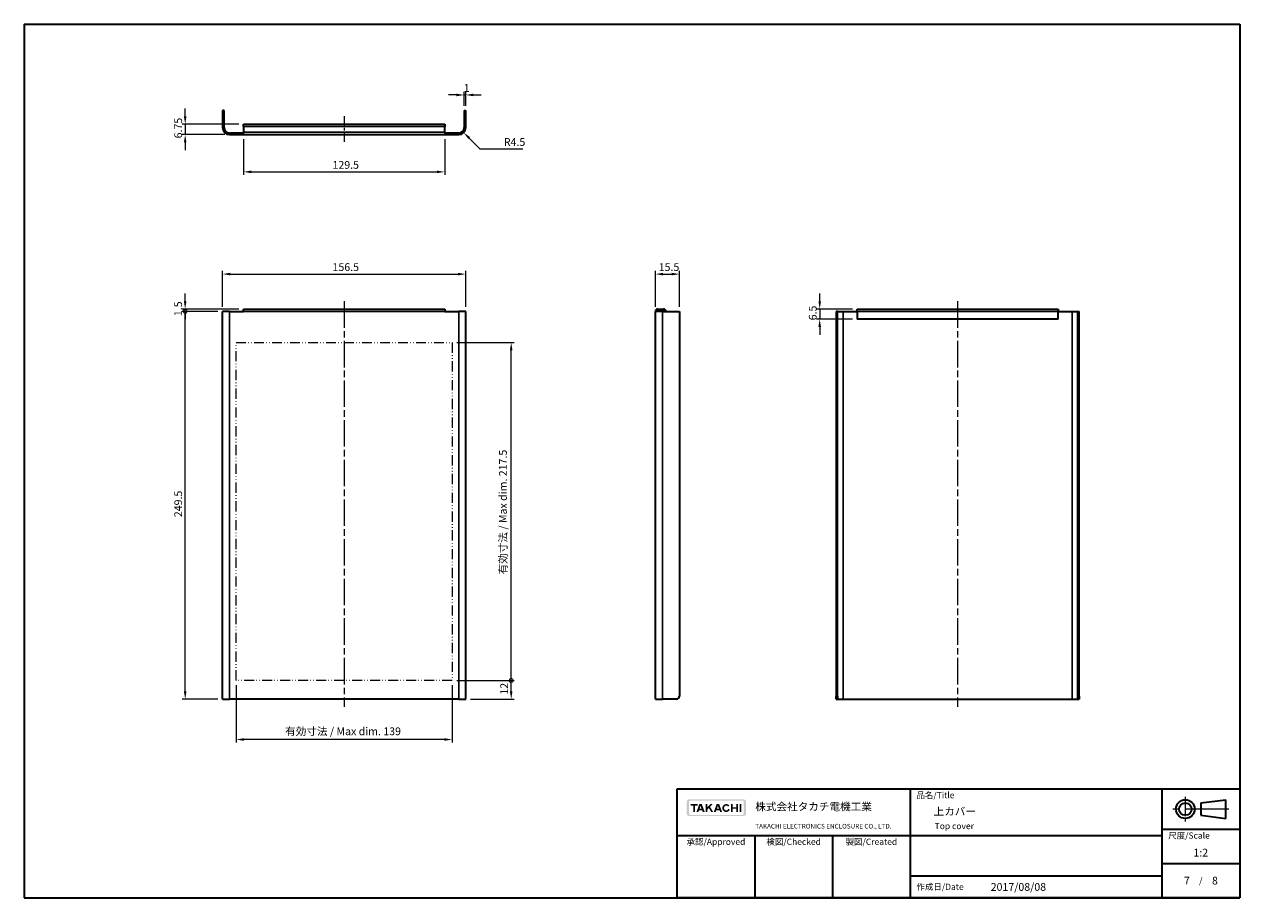
# Model space of a CAD drawing. Units: millimetres. Extents: x 0 to 7108, y 0 to 984.
# Drawn here: x 5534 to 6316, y 0 to 562 of the extents above; entities that cross this region are included whole.
import ezdxf
from ezdxf.enums import TextEntityAlignment as Align

# ---------------------------------------------------------------- set-up
doc = ezdxf.new("R2010")
doc.units = ezdxf.units.MM
doc.header["$LTSCALE"] = 3
doc.linetypes.add('CHAIN', pattern=[0.35429999999999995, 0.2362, -0.0295, 0.0591, -0.0295])
doc.linetypes.add('DASH_DOUBLE_DOT', pattern=[0.43979999999999997, 0.24, -0.06, 0.0098, -0.06, 0.01, -0.06])
doc.layers.get('Defpoints').update_dxf_attribs({"lineweight": 25})
for name, color, linetype, lineweight in [('Border (ISO)', 7, 'Continuous', 35), ('Centerline (ISO)', 131, 'Continuous', 18), ('Dimension (ISO)', 7, 'Continuous', 18), ('Dimension (ISO) @ 1', 7, 'Continuous', 18), ('Hatch (ISO)', 1, 'Continuous', 18), ('Sketch Geometry (ISO)', 7, 'Continuous', 18), ('Title (ISO)', 7, 'Continuous', 35), ('Visible (ISO)', 7, 'Continuous', 35), ('Visible Narrow (ISO)', 7, 'Continuous', 25)]:
    doc.layers.add(name, color=color, linetype=linetype, lineweight=lineweight)
doc.styles.add('Note Text (TK)', font='txt')
doc.styles.add('文字スタイル67', font='arial.ttf')
doc.dimstyles.new('Default - Method 1b (TK)', dxfattribs={"dimscale": 3, "dimtxt": 2.5, "dimasz": 2.5, "dimexe": 1, "dimexo": 1.499999999999999, "dimgap": 1, "dimtad": 1, "dimtoh": 1, "dimrnd": 1e-08, "dimdsep": 46, "dimtxsty": 'Note Text (TK)', "dimcen": 0.09, "dimdle": 5, "dimclrd": 100, "dimclre": 100, "dimclrt": 7, "dimadec": 1, "dimazin": 1, "dimtfac": 1, "dimtmove": 0, "dimatfit": 3, "dimfxl": 1, "dimtolj": 1, "dimlwd": -1, "dimlwe": -1, "dimarcsym": 0})

# ---------------------------------------------------------------- blocks, each defined once
blk = doc.blocks.new('図面枠 tk図枠')
at = {"layer": 'Border (ISO)'}
for p, q in [((14.49999999999999, 289), (405.4999999999997, 289)), ((14.49999999999999, 289), (14.50000000000001, 8.000000000000009)), ((405.4999999999997, 289), (405.4999999999997, 8.000000000000009)), ((14.50000000000001, 8.000000000000009), (405.4999999999997, 8.000000000000009))]:
    blk.add_line(p, q, dxfattribs=at)
blk = doc.blocks.new('表題欄 tk表題欄')
at = {"layer": 'Hatch (ISO)'}
h = blk.add_hatch(color=256, dxfattribs=at)
edge = h.paths.add_edge_path(flags=0)
edge.add_arc((95.57537688673351, 236.2990653650367), 0.5958259999999997, 269.9999999999897, 360)
edge.add_line((96.17120288673351, 236.2990653650368), (96.1712028867335, 239.7107813650365))
edge.add_arc((95.5753768867335, 239.7107813650366), 0.5958259999999997, 0, 90.0000000000068)
edge.add_line((95.57537688673342, 240.3066073650366), (79.13710888673356, 240.3066073650366))
edge.add_arc((79.13710888673353, 239.7107813650366), 0.5958259999999997, 89.99999999999744, 180)
edge.add_line((78.54128288673351, 239.7107813650365), (78.54128288673331, 236.2990653650368))
edge.add_arc((79.13710888673332, 236.2990653650365), 0.5958259999999997, 180, 270.0000000000231)
edge.add_line((79.13710888673356, 235.7032393650365), (95.57537688673342, 235.7032393650367))
edge = h.paths.add_edge_path()
edge.add_line((77.83935088673356, 239.9556413650365), (77.83935088673356, 236.0542053650368))
edge.add_arc((78.54128288673346, 236.0542053650367), 0.7019319999998936, 180, 270.0000000000087)
edge.add_line((78.54128288673355, 235.3522733650368), (96.17120288673351, 235.3522733650368))
edge.add_arc((96.17120288673351, 236.0542053650367), 0.7019319999998921, 270, 360)
edge.add_line((96.8731348867334, 236.0542053650368), (96.87313488673352, 239.9556413650365))
edge.add_arc((96.1712028867336, 239.9556413650367), 0.7019319999998921, 0, 90.00000000000873)
edge.add_line((96.1712028867335, 240.6575733650367), (78.54128288673355, 240.6575733650366))
edge.add_arc((78.54128288673355, 239.9556413650365), 0.7019319999999984, 90, 180)
for points in [[(79.07181288673355, 239.1476033650369), (79.07181288673355, 238.6578833650367), (79.92066088673353, 238.6578833650367), (79.92066088673353, 236.6581933650368), (80.50832488673353, 236.6581933650368), (80.50832488673353, 238.6578833650367), (81.35717288673355, 238.6578833650367), (81.35717288673355, 239.1476033650369)], [(85.68407849525303, 236.6581933650368), (84.9434673993943, 237.8918698287545), (84.41792288673358, 237.3246628822781), (84.41792288673358, 236.6581933650368), (83.89555488673355, 236.6581933650368), (83.89555488673355, 239.1476033650369), (84.41792288673358, 239.1476033650369), (84.41792288673358, 238.0993979968839), (85.38913556809511, 239.1476033650369), (86.1069649084727, 239.1476033650369), (85.31925422435492, 238.2974470774499), (86.30334488673353, 236.6581933650368)], [(92.0914293961446, 239.1476033650369), (92.0914293961446, 236.6581933650368), (92.60971639614463, 236.6581933650368), (92.60971639614463, 237.6580383650368), (93.76872039614459, 237.6580383650368), (93.76872039614459, 236.6581933650368), (94.28700739614462, 236.6581933650368), (94.28700739614462, 239.1476033650369), (93.76872039614459, 239.1476033650369), (93.76872039614459, 238.1477583650367), (92.60971639614463, 238.1477583650367), (92.60971639614463, 239.1476033650369)], [(94.8420233961447, 239.1476033650369), (94.8420233961447, 236.6581933650368), (95.3643913961447, 236.6581933650368), (95.3643913961447, 239.1476033650369)]]:
    blk.add_hatch(color=256, dxfattribs=at).paths.add_polyline_path(points)
h = blk.add_hatch(color=256, dxfattribs=at)
h.paths.add_polyline_path([(82.59020695886475, 237.7110913650368), (81.95242681460245, 237.7110913650368), (82.27131688673356, 238.5794973650367)], flags=0)
h.paths.add_polyline_path([(82.77903014574996, 237.1968853650368), (81.76360362771717, 237.1968853650368), (81.56578886050404, 236.6581933650368), (80.94907288673355, 236.6581933650368), (81.86321688673355, 239.1476033650369), (82.67941688673353, 239.1476033650369), (83.59356088673351, 236.6581933650368), (82.97684491296302, 236.6581933650368)])
h = blk.add_hatch(color=256, dxfattribs=at)
h.paths.add_polyline_path([(87.52707281460243, 237.7110913650368), (88.16485295886469, 237.7110913650368), (87.84596288673359, 238.5794973650367)], flags=0)
h.paths.add_polyline_path([(87.14043486050403, 236.6581933650368), (87.3382496277172, 237.1968853650368), (88.35367614574989, 237.1968853650368), (88.551490912963, 236.6581933650368), (89.16820688673344, 236.6581933650368), (88.25406288673351, 239.1476033650369), (87.43786288673356, 239.1476033650369), (86.52371888673358, 236.6581933650368)])
h = blk.add_hatch(color=256, dxfattribs=at)
edge = h.paths.add_edge_path()
edge.add_arc((90.52309888673331, 237.9028983650369), 1.273272000000011, 38.55054079078439, 336.5820184016556)
edge.add_line((91.69149139614443, 237.3968543650369), (91.17255542714857, 237.6216113977801))
edge.add_ellipse((90.52309888673351, 237.9028983650369), major_axis=(0, -0.7998759999999119), ratio=0.8673469387756529, start_angle=128.5505407907963, end_angle=426.582018401653, ccw=False)
edge.add_line((91.09381514418376, 238.3576891122095), (91.51887237036831, 238.6964075050431))
at = {"layer": 'Title (ISO)'}
for p, q in [((74.70882392282105, 244.052739026017), (255.7088239228211, 244.052739026017)), ((74.70882392282105, 209.052739026017), (74.70882392282105, 244.052739026017)), ((149.7088239228211, 244.052739026017), (149.7088239228211, 209.052739026017)), ((230.7088239228211, 244.052739026017), (230.7088239228211, 209.052739026017)), ((255.7088239228211, 244.052739026017), (255.7088239228211, 209.052739026017)), ((243.2088239228211, 239.552739026017), (251.2088239228211, 240.5527390260171)), ((243.2088239228211, 239.552739026017), (243.2088239228211, 235.552739026017)), ((251.2088239228211, 234.552739026017), (251.2088239228211, 240.5527390260171)), ((243.2088239228211, 235.552739026017), (251.2088239228211, 234.552739026017)), ((230.7088239228211, 231.052739026017), (255.7088239228211, 231.052739026017)), ((74.70882392282105, 229.052739026017), (230.7088239228211, 229.052739026017)), ((99.70882392282108, 229.052739026017), (99.70882392282108, 209.052739026017)), ((124.708823922821, 229.052739026017), (124.708823922821, 209.052739026017)), ((230.7088239228211, 220.052739026017), (255.7088239228211, 220.052739026017)), ((149.7088239228211, 216.052739026017), (230.7088239228211, 216.052739026017)), ((255.7088239228211, 209.052739026017), (74.70882392282105, 209.052739026017))]:
    blk.add_line(p, q, dxfattribs=at)
at = {"layer": 'Title (ISO)', "color": 4, "linetype": 'CHAIN', "lineweight": 18, "ltscale": 8.889559745788574}
blk.add_line((238.2088239228211, 241.552739026017), (238.2088239228211, 233.552739026017), dxfattribs=at)
at = {"layer": 'Title (ISO)', "color": 4, "linetype": 'CHAIN', "lineweight": 18, "ltscale": 20.00163269042969}
blk.add_line((252.2088239228211, 237.552739026017), (234.2088239228211, 237.552739026017), dxfattribs=at)
at = {"layer": 'Title (ISO)'}
for radius in [3, 2]:
    blk.add_circle((238.2088239228211, 237.552739026017), radius, dxfattribs=at)
at = {"layer": 'Title (ISO)', "color": 1, "char_height": 2.000000029802321, "line_spacing_factor": 1.5, "style": 'Note Text (TK)'}
for s, insert, attachment_point in [('\\fＭＳ Ｐゴシック|b0|i0;\\H2.0000;品名/Title', (151.708823922821, 242.052739026017), 4), ('\\fＭＳ Ｐゴシック|b0|i0;\\H2.0000;承認/Approved', (87.20882392282108, 227.052739026017), 5), ('\\fＭＳ Ｐゴシック|b0|i0;\\H2.0000;検図/Checked', (112.208823922821, 227.052739026017), 5), ('\\fＭＳ Ｐゴシック|b0|i0;\\H2.0000;製図/Created', (137.2088239228211, 227.052739026017), 5), ('\\fＭＳ Ｐゴシック|b0|i0;\\H2.0000;尺度/Scale', (232.7088239228211, 229.052739026017), 4), ('\\fＭＳ Ｐゴシック|b0|i0;\\H2.0000;作成日/Date', (151.708823922821, 212.552739026017), 4)]:
    blk.add_mtext(s, dxfattribs=dict(at, insert=insert, attachment_point=attachment_point))
at = {"layer": 'Title (ISO)', "color": 7, "line_spacing_factor": 1.5, "style": 'Note Text (TK)'}
for s, insert, char_height, attachment_point in [('株式会社タカチ電機工業', (99.87313488673342, 238.052739026017), 2.5, 4), ('\\fArial|b0|i0;\\H1.4986;TAKACHI ELECTRONICS ENCLOSURE CO., LTD.', (99.87313488673342, 232.052739026017), 1.49859994649887, 4), ('\\fＭＳ Ｐゴシック|b0|i0;\\H2.0000;/', (243.2088239228211, 214.552739026017), 2.000000029802321, 5)]:
    blk.add_mtext(s, dxfattribs=dict(at, insert=insert, char_height=char_height, attachment_point=attachment_point))
at = {"layer": 'Title (ISO)', "color": 7}
for tag, p, height, style in [('<品名>_001', (157.367914826832, 235.6606935321021), 2.5, 'Note Text (TK)'), ('<Title>_001', (157.2777188673934, 230.5513747487906), 2.000000029802321, '文字スタイル67'), ('<ページ_No.>_001', (238.0980284456275, 213.302739026017), 2.5, 'Note Text (TK)'), ('<総ページ数>_001', (246.7997329866371, 213.302739026017), 2.5, 'Note Text (TK)'), ('作成日_001', (175.6037100153155, 211.2601253517655), 2.5, 'Note Text (TK)')]:
    blk.add_attdef(tag, p, '', height=height, dxfattribs=dict(at, style=style))
at = {"layer": 'Title (ISO)', "color": 7, "style": 'Note Text (TK)'}
for tag, p in [('<尺度>', (243.2088239228211, 223.5527390260171)), ('<承認>', (87.20882392282108, 217.052739026017))]:
    blk.add_attdef(tag, text='', height=2.5, dxfattribs=at).set_placement(p, align=Align.MIDDLE_CENTER)
blk = doc.blocks.new('*D156')
at = {"layer": 'Defpoints', "color": 0}
for p in [(5818.008012434363, 401.2676693758812), (5661.508012434364, 377.2676693758813), (5818.008012434363, 377.2676693758813)]:
    blk.add_point(p, dxfattribs=at)
at = {"layer": 'Dimension (ISO)', "color": 100}
for p, q in [((5661.508012434364, 380.2676693758813), (5661.508012434364, 403.2676693758813)), ((5666.508012434363, 401.2676693758812), (5813.008012434363, 401.2676693758812)), ((5818.008012434363, 380.2676693758813), (5818.008012434363, 403.2676693758813))]:
    blk.add_line(p, q, dxfattribs=at)
for points in [[(5666.508012434363, 402.1010027092146), (5666.508012434363, 400.4343360425481), (5661.508012434364, 401.2676693758812)], [(5813.008012434363, 402.1010027092146), (5813.008012434363, 400.4343360425481), (5818.008012434363, 401.2676693758812)]]:
    blk.add_solid(points, dxfattribs=at)
at = {"layer": 'Dimension (ISO)', "color": 7, "insert": (5732.31483061618, 405.7676693758812), "char_height": 5, "attachment_point": 4, "style": 'Note Text (TK)'}
blk.add_mtext('\\A1;156.5', dxfattribs=at)
blk = doc.blocks.new('_DotSmall')
at = {"color": 0, "linetype": 'ByBlock', "const_width": 0.5}
blk.add_lwpolyline([(-0.0625, 0, 1), (0.0625, 0, 1)], format="xyb", close=True, dxfattribs=at)
blk = doc.blocks.new('*D157')
at = {"layer": 'Defpoints', "color": 0}
for p in [(5637.508012434363, 378.7676693758815), (5661.508012434364, 377.2676693758813), (5675.008012434363, 378.7676693758815)]:
    blk.add_point(p, dxfattribs=at)
at = {"layer": 'Dimension (ISO)', "color": 100}
for p, q in [((5637.508012434363, 383.7676693758815), (5637.508012434363, 388.7676693758815)), ((5672.008012434363, 378.7676693758815), (5635.508012434363, 378.7676693758815)), ((5658.508012434364, 377.2676693758813), (5635.508012434363, 377.2676693758813)), ((5637.508012434363, 377.2676693758813), (5637.508012434363, 378.7676693758815)), ((5637.508012434363, 377.2676693758813), (5637.508012434363, 372.2676693758813))]:
    blk.add_line(p, q, dxfattribs=at)
blk.add_solid([(5636.67467910103, 383.7676693758815), (5638.341345767696, 383.7676693758815), (5637.508012434363, 378.7676693758815)], dxfattribs=at)
at = {"layer": 'Dimension (ISO)', "color": 100, "xscale": 5, "yscale": 5, "zscale": 5, "rotation": 90}
blk.add_blockref('_DotSmall', (5637.508012434363, 377.2676693758813), dxfattribs=at)
at = {"layer": 'Dimension (ISO)', "color": 7, "insert": (5633.008012434363, 374.2108511940642), "char_height": 5, "attachment_point": 4, "rotation": 90, "style": 'Note Text (TK)'}
blk.add_mtext('\\A1;1.5', dxfattribs=at)
blk = doc.blocks.new('*D158')
at = {"layer": 'Defpoints', "color": 0}
for p in [(5637.508012434363, 377.2676693758813), (5661.508012434364, 377.2676693758813), (5661.508012434364, 127.7676693758814)]:
    blk.add_point(p, dxfattribs=at)
at = {"layer": 'Dimension (ISO)', "color": 100}
for p, q in [((5658.508012434364, 377.2676693758813), (5635.508012434363, 377.2676693758813)), ((5637.508012434363, 132.7676693758814), (5637.508012434363, 377.2676693758813)), ((5658.508012434364, 127.7676693758814), (5635.508012434363, 127.7676693758814))]:
    blk.add_line(p, q, dxfattribs=at)
blk.add_solid([(5636.67467910103, 132.7676693758814), (5638.341345767696, 132.7676693758814), (5637.508012434363, 127.7676693758814)], dxfattribs=at)
at = {"layer": 'Dimension (ISO)', "color": 100, "xscale": 5, "yscale": 5, "zscale": 5, "rotation": 90}
blk.add_blockref('_DotSmall', (5637.508012434363, 377.2676693758813), dxfattribs=at)
at = {"layer": 'Dimension (ISO)', "color": 7, "insert": (5633.008012434363, 244.855623921336), "char_height": 5, "attachment_point": 4, "rotation": 90, "style": 'Note Text (TK)'}
blk.add_mtext('\\A1;249.5', dxfattribs=at)
blk = doc.blocks.new('*D159')
at = {"layer": 'Defpoints', "color": 0}
for p in [(5675.008012434363, 491.0400054155873), (5804.508012434363, 491.0400054155873), (5804.508012434363, 467.0400054155873)]:
    blk.add_point(p, dxfattribs=at)
at = {"layer": 'Dimension (ISO)', "color": 100}
for p, q in [((5675.008012434363, 488.0400054155873), (5675.008012434363, 465.0400054155872)), ((5804.508012434363, 488.0400054155875), (5804.508012434363, 465.0400054155872)), ((5680.008012434363, 467.0400054155873), (5799.508012434363, 467.0400054155873))]:
    blk.add_line(p, q, dxfattribs=at)
for points in [[(5680.008012434363, 467.8733387489207), (5680.008012434363, 466.2066720822541), (5675.008012434363, 467.0400054155873)], [(5799.508012434363, 467.8733387489207), (5799.508012434363, 466.2066720822541), (5804.508012434363, 467.0400054155873)]]:
    blk.add_solid(points, dxfattribs=at)
at = {"layer": 'Dimension (ISO)', "color": 7, "insert": (5732.31483061618, 471.5400054155873), "char_height": 5, "attachment_point": 4, "style": 'Note Text (TK)'}
blk.add_mtext('\\A1;129.5', dxfattribs=at)
blk = doc.blocks.new('*D160')
at = {"layer": 'Defpoints', "color": 0}
for p in [(5675.008012434363, 497.7900054155873), (5637.508012434363, 491.0400054155873), (5666.008012434363, 491.0400054155873)]:
    blk.add_point(p, dxfattribs=at)
at = {"layer": 'Dimension (ISO)', "color": 100}
for p, q in [((5637.508012434363, 502.7900054155873), (5637.508012434363, 507.7900054155874)), ((5672.008012434363, 497.7900054155873), (5635.508012434363, 497.7900054155873)), ((5637.508012434363, 497.7900054155873), (5637.508012434363, 491.0400054155873)), ((5663.008012434364, 491.0400054155873), (5635.508012434363, 491.0400054155873)), ((5637.508012434363, 486.0400054155872), (5637.508012434363, 481.0400054155874))]:
    blk.add_line(p, q, dxfattribs=at)
for points in [[(5636.67467910103, 502.7900054155873), (5638.341345767696, 502.7900054155873), (5637.508012434363, 497.7900054155873)], [(5636.67467910103, 486.0400054155872), (5638.341345767696, 486.0400054155872), (5637.508012434363, 491.0400054155873)]]:
    blk.add_solid(points, dxfattribs=at)
at = {"layer": 'Dimension (ISO)', "color": 7, "insert": (5633.008012434363, 488.6053463246792), "char_height": 5, "attachment_point": 4, "rotation": 90, "style": 'Note Text (TK)'}
blk.add_mtext('\\A1;6.75', dxfattribs=at)
blk = doc.blocks.new('*D161')
at = {"layer": 'Defpoints', "color": 0}
for p in [(5818.008012434363, 516.5400054155874), (5817.008012434364, 506.5400054155873), (5818.008012434363, 506.5400054155873)]:
    blk.add_point(p, dxfattribs=at)
at = {"layer": 'Dimension (ISO)', "color": 100}
for p, q in [((5812.008012434363, 516.5400054155874), (5807.008012434363, 516.5400054155874)), ((5817.008012434364, 509.5400054155873), (5817.008012434364, 518.5400054155874)), ((5817.008012434364, 516.5400054155874), (5818.008012434363, 516.5400054155874)), ((5818.008012434363, 509.5400054155873), (5818.008012434363, 518.5400054155874)), ((5823.008012434363, 516.5400054155874), (5828.008012434363, 516.5400054155874))]:
    blk.add_line(p, q, dxfattribs=at)
for points in [[(5812.008012434363, 517.3733387489208), (5812.008012434363, 515.706672082254), (5817.008012434364, 516.5400054155874)], [(5823.008012434363, 517.3733387489208), (5823.008012434363, 515.706672082254), (5818.008012434363, 516.5400054155874)]]:
    blk.add_solid(points, dxfattribs=at)
at = {"layer": 'Dimension (ISO)', "color": 7, "insert": (5816.755171525272, 521.0400054155874), "char_height": 5, "attachment_point": 4, "style": 'Note Text (TK)'}
blk.add_mtext('\\A1;1', dxfattribs=at)
blk = doc.blocks.new('*D162')
at = {"layer": 'Defpoints', "color": 0}
for p in [(5813.508012434361, 495.540005415587), (5816.689992949704, 492.3580249002484)]:
    blk.add_point(p, dxfattribs=at)
at = {"layer": 'Dimension (ISO)', "color": 100}
for p, q in [((5827.296594667508, 481.751423182451), (5820.225526855637, 488.8224909943168)), ((5854.861952334649, 481.7514231824516), (5827.296594667508, 481.751423182451))]:
    blk.add_line(p, q, dxfattribs=at)
blk.add_solid([(5820.814782506626, 489.4117466453058), (5819.636271204648, 488.233235343328), (5816.689992949704, 492.3580249002484)], dxfattribs=at)
at = {"layer": 'Dimension (ISO)', "color": 7, "insert": (5842.532406880101, 486.2514231824511), "char_height": 5, "attachment_point": 4, "style": 'Note Text (TK)'}
blk.add_mtext('\\A1;R4.5', dxfattribs=at)
blk = doc.blocks.new('*D163')
at = {"layer": 'Defpoints', "color": 0}
for p in [(5670.258012434363, 139.7676693758814), (5809.258012434363, 139.7676693758814), (5670.258012434363, 101.7676693758814)]:
    blk.add_point(p, dxfattribs=at)
at = {"layer": 'Dimension (ISO)', "color": 100}
for p, q in [((5670.258012434363, 136.7676693758814), (5670.258012434363, 99.76766937588145)), ((5809.258012434363, 136.7676693758814), (5809.258012434363, 99.76766937588145)), ((5804.258012434363, 101.7676693758814), (5675.258012434363, 101.7676693758814))]:
    blk.add_line(p, q, dxfattribs=at)
for points in [[(5675.258012434363, 102.6010027092147), (5675.258012434363, 100.9343360425481), (5670.258012434363, 101.7676693758814)], [(5804.258012434363, 102.6010027092147), (5804.258012434363, 100.9343360425481), (5809.258012434363, 101.7676693758814)]]:
    blk.add_solid(points, dxfattribs=at)
at = {"layer": 'Dimension (ISO)', "color": 7, "insert": (5701.817671525272, 107.0631239213359), "char_height": 5, "attachment_point": 4, "style": 'Note Text (TK)'}
blk.add_mtext('\\A1;\\fＭＳ Ｐゴシック|b0|i0;\\H5.0000;有効寸法 / Max dim. 139', dxfattribs=at)
blk = doc.blocks.new('*D164')
at = {"layer": 'Defpoints', "color": 0}
for p in [(5809.258012434363, 357.2676693758813), (5847.258012434362, 357.2676693758813), (5809.258012434363, 139.7676693758814)]:
    blk.add_point(p, dxfattribs=at)
at = {"layer": 'Dimension (ISO)', "color": 100}
for p, q in [((5812.258012434363, 357.2676693758813), (5849.258012434363, 357.2676693758813)), ((5847.258012434362, 139.7676693758814), (5847.258012434362, 352.2676693758813)), ((5812.258012434363, 139.7676693758814), (5849.258012434363, 139.7676693758814))]:
    blk.add_line(p, q, dxfattribs=at)
blk.add_solid([(5846.42467910103, 352.2676693758813), (5848.091345767696, 352.2676693758813), (5847.258012434362, 357.2676693758813)], dxfattribs=at)
at = {"layer": 'Dimension (ISO)', "color": 100, "xscale": 5, "yscale": 5, "zscale": 5, "rotation": 270}
blk.add_blockref('_DotSmall', (5847.258012434362, 139.7676693758814), dxfattribs=at)
at = {"layer": 'Dimension (ISO)', "color": 7, "insert": (5841.962557888908, 208.0263057395178), "char_height": 5, "attachment_point": 4, "rotation": 90, "style": 'Note Text (TK)'}
blk.add_mtext('\\A1;\\fＭＳ Ｐゴシック|b0|i0;\\H5.0000;有効寸法 / Max dim. 217.5', dxfattribs=at)
blk = doc.blocks.new('*D165')
at = {"layer": 'Defpoints', "color": 0}
for p in [(5809.258012434363, 139.7676693758814), (5847.258012434362, 139.7676693758814), (5818.008012434363, 127.7676693758814)]:
    blk.add_point(p, dxfattribs=at)
at = {"layer": 'Dimension (ISO)', "color": 100}
for p, q in [((5812.258012434363, 139.7676693758814), (5849.258012434363, 139.7676693758814)), ((5847.258012434362, 132.7676693758814), (5847.258012434362, 139.7676693758814)), ((5821.008012434363, 127.7676693758814), (5849.258012434363, 127.7676693758814))]:
    blk.add_line(p, q, dxfattribs=at)
blk.add_solid([(5846.42467910103, 132.7676693758814), (5848.091345767696, 132.7676693758814), (5847.258012434362, 127.7676693758814)], dxfattribs=at)
at = {"layer": 'Dimension (ISO)', "color": 100, "xscale": 5, "yscale": 5, "zscale": 5, "rotation": 90}
blk.add_blockref('_DotSmall', (5847.258012434362, 139.7676693758814), dxfattribs=at)
at = {"layer": 'Dimension (ISO)', "color": 7, "insert": (5842.758012434363, 130.6794875576996), "char_height": 5, "attachment_point": 4, "rotation": 90, "style": 'Note Text (TK)'}
blk.add_mtext('\\A1;12', dxfattribs=at)
blk = doc.blocks.new('*D166')
at = {"layer": 'Defpoints', "color": 0}
for p in [(5955.551366498063, 401.2676693758812), (5940.051366498063, 377.2676693758813), (5955.551366498063, 377.2676693758813)]:
    blk.add_point(p, dxfattribs=at)
at = {"layer": 'Dimension (ISO)', "color": 100}
for p, q in [((5940.051366498063, 380.2676693758813), (5940.051366498063, 403.2676693758813)), ((5945.051366498063, 401.2676693758812), (5950.551366498064, 401.2676693758812)), ((5955.551366498063, 380.2676693758813), (5955.551366498063, 403.2676693758813))]:
    blk.add_line(p, q, dxfattribs=at)
for points in [[(5945.051366498063, 402.1010027092146), (5945.051366498063, 400.4343360425481), (5940.051366498063, 401.2676693758812)], [(5950.551366498064, 402.1010027092146), (5950.551366498064, 400.4343360425481), (5955.551366498063, 401.2676693758812)]]:
    blk.add_solid(points, dxfattribs=at)
at = {"layer": 'Dimension (ISO)', "color": 7, "insert": (5942.176366498063, 405.7676693758812), "char_height": 5, "attachment_point": 4, "style": 'Note Text (TK)'}
blk.add_mtext('\\A1;15.5', dxfattribs=at)
blk = doc.blocks.new('*D167')
at = {"layer": 'Defpoints', "color": 0}
for p in [(6069.780439775181, 378.7676693758815), (6045.780439775182, 372.2676693758817), (6069.780439775182, 372.2676693758817)]:
    blk.add_point(p, dxfattribs=at)
at = {"layer": 'Dimension (ISO)', "color": 100}
for p, q in [((6045.780439775182, 383.7676693758815), (6045.780439775182, 388.7676693758815)), ((6066.780439775181, 378.7676693758815), (6043.780439775182, 378.7676693758815)), ((6045.780439775182, 378.7676693758815), (6045.780439775182, 372.2676693758817)), ((6066.780439775182, 372.2676693758817), (6043.780439775182, 372.2676693758817)), ((6045.780439775182, 367.2676693758817), (6045.780439775182, 362.2676693758817))]:
    blk.add_line(p, q, dxfattribs=at)
for points in [[(6044.947106441849, 383.7676693758815), (6046.613773108514, 383.7676693758815), (6045.780439775182, 378.7676693758815)], [(6044.947106441849, 367.2676693758817), (6046.613773108514, 367.2676693758817), (6045.780439775182, 372.2676693758817)]]:
    blk.add_solid(points, dxfattribs=at)
at = {"layer": 'Dimension (ISO)', "color": 7, "insert": (6041.280439775182, 371.5261921031553), "char_height": 5, "attachment_point": 4, "rotation": 90, "style": 'Note Text (TK)'}
blk.add_mtext('\\A1;6.5', dxfattribs=at)

msp = doc.modelspace()

# ---------------------------------------------------------------- linework, layer by layer
at = {"layer": 'Centerline (ISO)', "linetype": 'CHAIN', "ltscale": 9.306262016296387}
msp.add_line((5739.758012434363, 502.7900054155873), (5739.758012434363, 486.0400054155872), dxfattribs=at)
at = {"layer": 'Centerline (ISO)', "linetype": 'CHAIN', "ltscale": 23.99096870422363}
for p, q in [((5739.758012434363, 383.7676693758815), (5739.758012434363, 122.7676693758814)), ((6134.530439775181, 383.7676693758815), (6134.530439775178, 122.7676693758814))]:
    msp.add_line(p, q, dxfattribs=at)
at = {"layer": 'Sketch Geometry (ISO)', "color": 4, "linetype": 'DASH_DOUBLE_DOT', "lineweight": 18, "ltscale": 8.779243469238281}
for p, q in [((5670.258012434363, 357.2676693758813), (5809.258012434363, 357.2676693758813)), ((5809.258012434363, 139.7676693758814), (5670.258012434363, 139.7676693758814))]:
    msp.add_line(p, q, dxfattribs=at)
at = {"layer": 'Sketch Geometry (ISO)', "color": 4, "linetype": 'DASH_DOUBLE_DOT', "lineweight": 18, "ltscale": 9.158203125}
for p, q in [((5670.258012434363, 139.7676693758814), (5670.258012434363, 357.2676693758813)), ((5809.258012434363, 357.2676693758813), (5809.258012434363, 139.7676693758814))]:
    msp.add_line(p, q, dxfattribs=at)
at = {"layer": 'Visible (ISO)'}
for p, q in [((5661.508012434364, 506.5400054155873), (5661.508012434364, 495.5400054155872)), ((5662.508012434363, 506.5400054155873), (5661.508012434364, 506.5400054155873)), ((5662.508012434363, 495.5400054155872), (5662.508012434363, 506.5400054155873)), ((5817.008012434364, 506.5400054155873), (5818.008012434363, 506.5400054155873)), ((5817.008012434364, 506.5400054155873), (5817.008012434364, 495.5400054155873)), ((5818.008012434363, 495.5400054155873), (5818.008012434363, 506.5400054155873)), ((5675.008012434363, 496.2900054155877), (5675.008012434363, 497.7900054155873)), ((5675.008012434363, 497.7900054155873), (5804.508012434363, 497.7900054155873)), ((5675.008012434363, 496.2900054155877), (5675.008012434363, 492.5400054155878)), ((5804.508012434363, 497.7900054155873), (5804.508012434363, 496.2900054155879)), ((5804.508012434363, 492.5400054155878), (5804.508012434363, 496.2900054155879)), ((5675.008012434363, 492.0400054155873), (5666.008012434363, 492.0400054155873)), ((5666.008012434363, 491.0400054155873), (5675.008012434363, 491.040005415587)), ((5675.008012434363, 491.0400054155873), (5675.008012434363, 492.5400054155878)), ((5675.008012434363, 491.040005415587), (5804.508012434363, 491.0400054155873)), ((5804.508012434363, 492.5400054155878), (5804.508012434363, 491.0400054155873)), ((5813.508012434363, 492.0400054155873), (5804.508012434363, 492.0400054155873)), ((5804.508012434363, 491.0400054155873), (5813.508012434363, 491.0400054155873)), ((5661.508012434364, 127.7676693758814), (5661.508012434364, 377.2676693758813)), ((5666.008012434363, 377.2676693758813), (5661.508012434364, 377.2676693758813)), ((5666.008012434363, 377.2676693758813), (5675.008012434363, 377.2676693758813)), ((5675.008012434363, 378.7676693758815), (5804.508012434363, 378.7676693758815)), ((5675.008012434363, 377.2676693758813), (5675.008012434363, 378.7676693758815)), ((5804.508012434363, 378.7676693758815), (5804.508012434363, 377.2676693758813)), ((5804.508012434363, 377.2676693758813), (5813.508012434363, 377.2676693758813)), ((5818.008012434363, 377.2676693758813), (5813.508012434363, 377.2676693758813)), ((5818.008012434363, 127.7676693758814), (5818.008012434363, 377.2676693758813)), ((5940.051366498063, 127.7676693758814), (5940.051366498063, 377.2676693758813)), ((5944.551366498064, 377.2676693758813), (5940.051366498063, 377.2676693758813)), ((5941.55136649806, 378.7676693758815), (5945.30136649806, 378.7676693758815)), ((5945.30136649806, 377.7676693758815), (5941.55136649806, 377.7676693758815)), ((5944.551366498064, 377.2676693758813), (5955.551366498063, 377.2676693758813)), ((5955.551366498063, 377.2676693758813), (5955.551366498063, 129.7676693758814)), ((6056.280439775186, 377.2676693758813), (6056.280439775186, 129.7676693758814)), ((6057.280439775185, 377.2676693758813), (6056.280439775186, 377.2676693758813)), ((6057.28043977518, 377.2676693758813), (6060.780439775178, 377.2676693758813)), ((6057.280439775185, 129.7676693758814), (6057.280439775185, 377.2676693758813)), ((6060.780439775178, 377.2676693758813), (6069.780439775178, 377.2676693758813)), ((6069.780439775182, 377.2676693758813), (6069.780439775181, 378.7676693758815)), ((6069.780439775181, 378.7676693758815), (6199.280439775179, 378.7676693758815)), ((6069.780439775182, 377.2676693758813), (6069.780439775182, 372.2676693758817)), ((6199.280439775179, 378.7676693758815), (6199.280439775179, 377.2676693758813)), ((6199.280439775178, 377.2676693758813), (6208.280439775178, 377.2676693758813)), ((6199.280439775179, 372.2676693758817), (6199.280439775179, 377.2676693758813)), ((6208.280439775178, 377.2676693758813), (6211.780439775179, 377.2676693758813)), ((6211.780439775186, 377.2676693758813), (6212.780439775185, 377.2676693758813)), ((6211.780439775186, 129.7676693758814), (6211.780439775186, 377.2676693758813)), ((6212.780439775185, 129.7676693758814), (6212.780439775185, 377.2676693758813)), ((6199.280439775179, 372.2676693758817), (6069.780439775182, 372.2676693758817)), ((5661.508012434364, 127.7676693758814), (5666.008012434363, 127.7676693758814)), ((5813.508012434363, 127.7676693758814), (5666.008012434363, 127.7676693758814)), ((5813.508012434363, 127.7676693758814), (5818.008012434363, 127.7676693758814)), ((5940.051366498063, 127.7676693758814), (5944.551366498064, 127.7676693758814)), ((5953.551366498063, 127.7676693758814), (5944.551366498064, 127.7676693758814)), ((6056.280439775186, 127.7676693758814), (6056.280439775186, 129.7676693758814)), ((6056.280439775186, 127.7676693758814), (6057.280439775185, 127.7676693758814)), ((6057.280439775185, 129.7676693758814), (6057.280439775185, 127.7676693758814)), ((6057.28043977518, 127.7676693758814), (6060.780439775178, 127.7676693758814)), ((6060.780439775178, 127.7676693758814), (6208.280439775178, 127.7676693758814)), ((6208.280439775178, 127.7676693758814), (6211.780439775179, 127.7676693758814)), ((6211.780439775186, 127.7676693758814), (6211.780439775186, 129.7676693758814)), ((6211.780439775186, 127.7676693758814), (6212.780439775185, 127.7676693758814)), ((6212.780439775185, 129.7676693758814), (6212.780439775185, 127.7676693758814))]:
    msp.add_line(p, q, dxfattribs=at)
for centre, radius, start, end in [((5666.008012434363, 495.5400054155872), 4.5, 180, 270), ((5666.008012434363, 495.5400054155872), 3.500000000000001, 180, 270), ((5813.508012434363, 495.5400054155873), 3.500000000000004, 270, 0), ((5813.508012434363, 495.5400054155873), 4.5, 270, 0), ((5941.55136649806, 377.2676693758813), 1.500000000000088, 90, 180), ((5941.55136649806, 377.2676693758813), 0.5000000000000782, 90, 180), ((5945.30136649806, 377.2676693758815), 1.49999999999995, 0, 90), ((5945.30136649806, 377.2676693758815), 0.4999999999999738, 0, 90), ((5953.551366498063, 129.7676693758814), 2.000000000000005, 270, 0)]:
    msp.add_arc(centre, radius, start, end, dxfattribs=at)
at = {"layer": 'Visible Narrow (ISO)'}
for p, q in [((5661.508012434364, 495.5400054155872), (5662.508012434363, 495.5400054155872)), ((5804.508012434363, 496.2900054155879), (5675.008012434363, 496.2900054155877)), ((5818.008012434363, 495.5400054155873), (5817.008012434364, 495.5400054155873)), ((5666.008012434363, 491.0400054155873), (5666.008012434363, 492.0400054155873)), ((5675.008012434363, 492.5400054155878), (5804.508012434363, 492.5400054155878)), ((5813.508012434363, 491.0400054155873), (5813.508012434363, 492.0400054155873)), ((5666.008012434363, 127.7676693758814), (5666.008012434363, 377.2676693758813)), ((5675.008012434363, 377.2676693758813), (5804.508012434363, 377.2676693758813)), ((5813.508012434363, 127.7676693758814), (5813.508012434363, 377.2676693758813)), ((5944.551366498064, 127.7676693758814), (5944.551366498064, 377.2676693758813)), ((6060.780439775178, 377.2676693758813), (6060.780439775178, 127.7676693758814)), ((6199.280439775179, 377.2676693758813), (6069.780439775182, 377.2676693758813)), ((6208.280439775178, 377.2676693758813), (6208.280439775178, 127.7676693758814)), ((6057.280439775185, 129.7676693758814), (6056.280439775186, 129.7676693758814)), ((6212.780439775185, 129.7676693758814), (6211.780439775186, 129.7676693758814))]:
    msp.add_line(p, q, dxfattribs=at)

# ---------------------------------------------------------------- block references
at = {"xscale": 2, "yscale": 2, "zscale": 2}
msp.add_blockref('図面枠 tk図枠', (5505, -15.9999999999999), dxfattribs=at)
ref = msp.add_blockref('表題欄 tk表題欄', (5804.582352154358, -418.1054780520338), dxfattribs=dict(xscale=2, yscale=2, zscale=2))
ref.add_attrib('<品名>_001', '上カバー', (6119.034090894697, 53.04545446417561), dxfattribs={"layer": 'Title (ISO)', "color": 7, "height": 5, "style": 'Note Text (TK)'})
ref.add_attrib('<尺度>_001', '1:2', (6286.227272590963, 26.50000000000017), dxfattribs={"layer": 'Title (ISO)', "color": 7, "height": 5, "style": 'Note Text (TK)'})
ref.add_attrib('作成日_001', '2017/08/08', (6155.789772184989, 4.414772651497076), dxfattribs={"layer": 'Title (ISO)', "color": 7, "height": 5, "style": 'Note Text (TK)'})
ref.add_attrib('<Title>_001', 'Top cover', (6119.738062751133, 44.11050475323373), dxfattribs={"layer": 'Title (ISO)', "color": 7, "height": 4.000000059604643, "style": '文字スタイル67'})
ref.add_attrib('<ページ_No.>_001', '7', (6280.153409036299, 8.500000000000119), dxfattribs={"layer": 'Title (ISO)', "color": 7, "height": 5, "style": 'Note Text (TK)'})
ref.add_attrib('<総ページ数>_001', '8', (6298.181818127632, 8.500000000000119), dxfattribs={"layer": 'Title (ISO)', "color": 7, "height": 5, "style": 'Note Text (TK)'})

# ---------------------------------------------------------------- dimensions: what is measured, and where the dimension line sits
at = {"layer": 'Dimension (ISO) @ 1', "color": 100}
for base, p1, p2, angle, override, picture, middle in [((5818.008012434363, 516.5400054155874), (5817.008012434364, 506.5400054155873), (5818.008012434363, 506.5400054155873), 180, {"dimscale": 1, "dimtxt": 5, "dimasz": 5, "dimexe": 2, "dimexo": 2.999999999999998, "dimgap": 2, "dimtoh": 0, "dimdec": 2, "dimcen": 0.18, "dimtol": 0, "dimlim": 0, "dimtp": 0, "dimtm": 0, "dimtdec": 2, "dimtix": 0, "dimtofl": 1, "dimtmove": 0, "dimatfit": 1}, '*D161', (5817.508012434362, 516.5400054155874)), ((5637.508012434363, 491.0400054155873), (5675.008012434363, 497.7900054155873), (5666.008012434363, 491.0400054155873), 270, {"dimscale": 1, "dimtxt": 5, "dimasz": 5, "dimexe": 2, "dimexo": 2.999999999999998, "dimgap": 2, "dimtoh": 0, "dimdec": 2, "dimcen": 0.18, "dimtol": 0, "dimlim": 0, "dimtp": 0, "dimtm": 0, "dimtdec": 2, "dimtix": 0, "dimtofl": 1, "dimtmove": 0, "dimatfit": 1}, '*D160', (5637.508012434363, 494.4150054155882)), ((5804.508012434363, 467.0400054155873), (5675.008012434363, 491.0400054155873), (5804.508012434363, 491.0400054155873), 180, {"dimscale": 1, "dimtxt": 5, "dimasz": 5, "dimexe": 2, "dimexo": 2.999999999999998, "dimgap": 2, "dimtoh": 0, "dimdec": 2, "dimcen": 0.18, "dimtol": 0, "dimlim": 0, "dimtp": 0, "dimtm": 0, "dimtdec": 2, "dimtix": 0, "dimtofl": 0, "dimtmove": 0, "dimatfit": 1}, '*D159', (5739.758012434363, 467.0400054155873)), ((5637.508012434363, 378.7676693758815), (5661.508012434364, 377.2676693758813), (5675.008012434363, 378.7676693758815), 90, {"dimscale": 1, "dimtxt": 5, "dimasz": 5, "dimexe": 2, "dimexo": 2.999999999999998, "dimgap": 2, "dimtoh": 0, "dimdec": 2, "dimblk1": 'DotSmall', "dimsah": 1, "dimcen": 0.18, "dimdle": 0, "dimtol": 0, "dimlim": 0, "dimtp": 0, "dimtm": 0, "dimtdec": 2, "dimtix": 0, "dimtofl": 1, "dimtmove": 0, "dimatfit": 1}, '*D157', (5637.508012434363, 378.0176693758824)), ((6045.780439775182, 372.2676693758817), (6069.780439775181, 378.7676693758815), (6069.780439775182, 372.2676693758817), 270, {"dimscale": 1, "dimtxt": 5, "dimasz": 5, "dimexe": 2, "dimexo": 2.999999999999998, "dimgap": 2, "dimtoh": 0, "dimdec": 2, "dimcen": 0.18, "dimtol": 0, "dimlim": 0, "dimtp": 0, "dimtm": 0, "dimtdec": 2, "dimtix": 0, "dimtofl": 1, "dimtmove": 0, "dimatfit": 1}, '*D167', (6045.780439775182, 375.5176693758825)), ((5637.508012434363, 377.2676693758813), (5661.508012434364, 127.7676693758814), (5661.508012434364, 377.2676693758813), 90, {"dimscale": 1, "dimtxt": 5, "dimasz": 5, "dimexe": 2, "dimexo": 2.999999999999998, "dimgap": 2, "dimtoh": 0, "dimdec": 2, "dimblk2": 'DotSmall', "dimsah": 1, "dimcen": 0.18, "dimdle": 0, "dimtol": 0, "dimlim": 0, "dimtp": 0, "dimtm": 0, "dimtdec": 2, "dimtix": 0, "dimtofl": 0, "dimtmove": 0, "dimatfit": 1}, '*D158', (5637.508012434363, 252.4976693758814)), ((5847.258012434362, 139.7676693758814), (5818.008012434363, 127.7676693758814), (5809.258012434363, 139.7676693758814), 90, {"dimscale": 1, "dimtxt": 5, "dimasz": 5, "dimexe": 2, "dimexo": 2.999999999999998, "dimgap": 2, "dimtoh": 0, "dimdec": 2, "dimblk2": 'DotSmall', "dimsah": 1, "dimcen": 0.18, "dimdle": 0, "dimtol": 0, "dimlim": 0, "dimtp": 0, "dimtm": 0, "dimtdec": 2, "dimtix": 0, "dimtofl": 1, "dimtmove": 0, "dimatfit": 1}, '*D165', (5847.258012434362, 133.7476693758814))]:
    dim = msp.add_linear_dim(base=base, p1=p1, p2=p2, angle=angle, dimstyle='Default - Method 1b (TK)', override=override, dxfattribs=at)
    dim.commit()
    dim.dimension.update_dxf_attribs({"geometry": picture, "text_midpoint": middle, "dimtype": 128})
dim = msp.add_radius_dim(center=(5813.508012434361, 495.540005415587), mpoint=(5816.689992949704, 492.3580249002484), dimstyle='Default - Method 1b (TK)', override={"dimscale": 1, "dimtxt": 5, "dimasz": 5, "dimexe": 2, "dimexo": 2.999999999999998, "dimgap": 2, "dimtih": 1, "dimdec": 2, "dimlfac": 0.9999999999999891, "dimcen": 0, "dimtol": 0, "dimlim": 0, "dimtp": 0, "dimtm": 0, "dimtdec": 2, "dimtix": 0, "dimtofl": 0, "dimtmove": 0, "dimatfit": 3}, dxfattribs=at)
dim.commit()
dim.dimension.update_dxf_attribs({"geometry": '*D162', "text_midpoint": (5848.697179607373, 481.751423182451), "dimtype": 132})
for base, p1, p2, picture, middle in [((5818.008012434363, 401.2676693758812), (5661.508012434364, 377.2676693758813), (5818.008012434363, 377.2676693758813), '*D156', (5739.758012434363, 401.2676693758812)), ((5955.551366498063, 401.2676693758812), (5940.051366498063, 377.2676693758813), (5955.551366498063, 377.2676693758813), '*D166', (5947.801366498064, 401.2676693758812))]:
    dim = msp.add_linear_dim(base=base, p1=p1, p2=p2, dimstyle='Default - Method 1b (TK)', override={"dimscale": 1, "dimtxt": 5, "dimasz": 5, "dimexe": 2, "dimexo": 2.999999999999998, "dimgap": 2, "dimtoh": 0, "dimdec": 2, "dimcen": 0.18, "dimtol": 0, "dimlim": 0, "dimtp": 0, "dimtm": 0, "dimtdec": 2, "dimtix": 0, "dimtofl": 0, "dimtmove": 0, "dimatfit": 1}, dxfattribs=at)
    dim.commit()
    dim.dimension.update_dxf_attribs({"geometry": picture, "text_midpoint": middle, "dimtype": 128})
for base, p2, angle, override, picture, middle in [((5847.258012434362, 357.2676693758813), (5809.258012434363, 357.2676693758813), 90, {"dimscale": 1, "dimtxt": 5, "dimasz": 5, "dimexe": 2, "dimexo": 2.999999999999998, "dimgap": 2, "dimtoh": 0, "dimdec": 2, "dimblk1": 'DotSmall', "dimsah": 1, "dimcen": 0.18, "dimdle": 0, "dimtol": 0, "dimlim": 0, "dimtp": 0, "dimtm": 0, "dimtdec": 2, "dimtix": 0, "dimtofl": 0, "dimtmove": 0, "dimatfit": 1}, '*D164', (5847.258012434362, 248.5376693758814)), ((5670.258012434363, 101.7676693758814), (5670.258012434363, 139.7676693758814), 180, {"dimscale": 1, "dimtxt": 5, "dimasz": 5, "dimexe": 2, "dimexo": 2.999999999999998, "dimgap": 2, "dimtoh": 0, "dimdec": 2, "dimcen": 0.18, "dimtol": 0, "dimlim": 0, "dimtp": 0, "dimtm": 0, "dimtdec": 2, "dimtix": 0, "dimtofl": 0, "dimtmove": 0, "dimatfit": 1}, '*D163', (5739.758012434363, 101.7676693758814))]:
    dim = msp.add_linear_dim(base=base, p1=(5809.258012434363, 139.7676693758814), p2=p2, angle=angle, text='\\fＭＳ Ｐゴシック|b0|i0;\\H5.0000;有効寸法 / Max dim. <>', dimstyle='Default - Method 1b (TK)', override=override, dxfattribs=at)
    dim.commit()
    dim.dimension.update_dxf_attribs({"geometry": picture, "text_midpoint": middle, "dimtype": 128})

doc.saveas('drawing.dxf')
